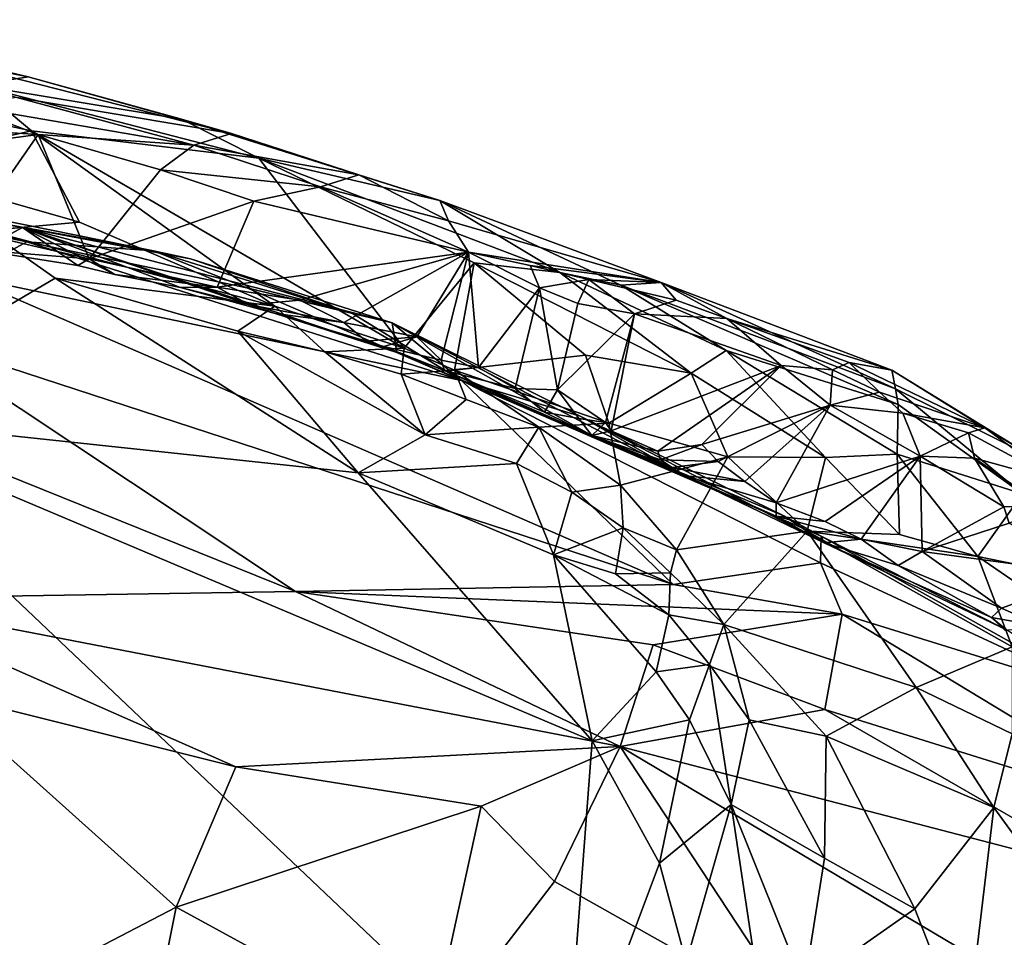
# Model space of a CAD drawing. Units: metres. Extents: x 24.39 to 31.31, y -4.53 to -2.84.
# Drawn here: x 26.35 to 26.68, y -3.2 to -2.9 of the extents above; entities that cross this region are included whole.
import ezdxf

# ---------------------------------------------------------------- set-up
doc = ezdxf.new("R2010")
doc.units = ezdxf.units.M

msp = doc.modelspace()

# ---------------------------------------------------------------- linework, layer by layer
at = {"layer": '1'}
for points in [[(26.28448, -2.90176, -1.37841), (26.2712, -2.89629, -1.34897), (26.35246, -2.91542, -1.33159)], [(26.35246, -2.91542, -1.33159), (26.2712, -2.89629, -1.34897), (26.42067, -2.93445, -1.27408)], [(26.42067, -2.93445, -1.27408), (26.2712, -2.89629, -1.34897), (26.34871, -2.92233, -1.24988)], [(26.33512, -2.91828, -1.398), (26.28448, -2.90176, -1.37841), (26.35246, -2.91542, -1.33159)], [(26.35246, -2.91542, -1.33159), (26.40388, -2.92959, -1.33046), (26.33512, -2.91828, -1.398)], [(26.35246, -2.91542, -1.33159), (26.42067, -2.93445, -1.27408), (26.40388, -2.92959, -1.33046)], [(26.30987, -2.92429, -1.44759), (26.33512, -2.91828, -1.398), (26.3536, -2.9335, -1.433)], [(26.3536, -2.9335, -1.433), (26.33512, -2.91828, -1.398), (26.4298, -2.94274, -1.36102)], [(26.33512, -2.91828, -1.398), (26.40388, -2.92959, -1.33046), (26.4298, -2.94274, -1.36102)], [(26.30239, -2.94498, -1.49966), (26.30987, -2.92429, -1.44759), (26.3536, -2.9335, -1.433)], [(26.33001, -2.9249, -1.2367), (26.40801, -2.93834, -1.22125), (26.34871, -2.92233, -1.24988)], [(26.42067, -2.93445, -1.27408), (26.34871, -2.92233, -1.24988), (26.40801, -2.93834, -1.22125)], [(26.33001, -2.9249, -1.2367), (26.26126, -2.92868, -1.23231), (26.3558, -2.93471, -1.22226)], [(26.33001, -2.9249, -1.2367), (26.3558, -2.93471, -1.22226), (26.40801, -2.93834, -1.22125)], [(26.3558, -2.93471, -1.22226), (26.26126, -2.92868, -1.23231), (26.27125, -2.9461, -1.21791)], [(26.40388, -2.92959, -1.33046), (26.42067, -2.93445, -1.27408), (26.46334, -2.94823, -1.25292)], [(26.40388, -2.92959, -1.33046), (26.46334, -2.94823, -1.25292), (26.49053, -2.95683, -1.26586)], [(26.4298, -2.94274, -1.36102), (26.40388, -2.92959, -1.33046), (26.49053, -2.95683, -1.26586)], [(26.30239, -2.94498, -1.49966), (26.3536, -2.9335, -1.433), (26.36964, -2.96414, -1.4967)], [(26.43513, -2.99232, -1.50245), (26.36964, -2.96414, -1.4967), (26.3536, -2.9335, -1.433)], [(26.43513, -2.99232, -1.50245), (26.3536, -2.9335, -1.433), (26.47854, -3.00636, -1.49986)], [(26.47854, -3.00636, -1.49986), (26.3536, -2.9335, -1.433), (26.4298, -2.94274, -1.36102)], [(26.27125, -2.9461, -1.21791), (26.3332, -2.96725, -1.19518), (26.3558, -2.93471, -1.22226)], [(26.3558, -2.93471, -1.22226), (26.3332, -2.96725, -1.19518), (26.37298, -2.97637, -1.17993)], [(26.3558, -2.93471, -1.22226), (26.3968, -2.94663, -1.20346), (26.40801, -2.93834, -1.22125)], [(26.3558, -2.93471, -1.22226), (26.37298, -2.97637, -1.17993), (26.3968, -2.94663, -1.20346)], [(26.42067, -2.93445, -1.27408), (26.40801, -2.93834, -1.22125), (26.46334, -2.94823, -1.25292)], [(26.3968, -2.94663, -1.20346), (26.45047, -2.95234, -1.19424), (26.40801, -2.93834, -1.22125)], [(26.40801, -2.93834, -1.22125), (26.45047, -2.95234, -1.19424), (26.46334, -2.94823, -1.25292)], [(26.47854, -3.00636, -1.49986), (26.4298, -2.94274, -1.36102), (26.50203, -2.9778, -1.37683)], [(26.4298, -2.94274, -1.36102), (26.49053, -2.95683, -1.26586), (26.53076, -2.98096, -1.32069)], [(26.4298, -2.94274, -1.36102), (26.53076, -2.98096, -1.32069), (26.50203, -2.9778, -1.37683)], [(26.28645, -2.95426, -1.14565), (26.2631, -2.9472, -1.05575), (26.39447, -2.97371, -1.04215)], [(26.2631, -2.9472, -1.05575), (26.27872, -2.95551, -0.98455), (26.35209, -2.97069, -0.97821)], [(26.2631, -2.9472, -1.05575), (26.35209, -2.97069, -0.97821), (26.39447, -2.97371, -1.04215)], [(26.33879, -2.96691, -1.50875), (26.30239, -2.94498, -1.49966), (26.36964, -2.96414, -1.4967)], [(26.3968, -2.94663, -1.20346), (26.37298, -2.97637, -1.17993), (26.42811, -2.95708, -1.18652)], [(26.45047, -2.95234, -1.19424), (26.3968, -2.94663, -1.20346), (26.42811, -2.95708, -1.18652)], [(26.45047, -2.95234, -1.19424), (26.49338, -2.96366, -1.18005), (26.46334, -2.94823, -1.25292)], [(26.49053, -2.95683, -1.26586), (26.46334, -2.94823, -1.25292), (26.49338, -2.96366, -1.18005)], [(26.42811, -2.95708, -1.18652), (26.50005, -2.97422, -1.15065), (26.45047, -2.95234, -1.19424)], [(26.45047, -2.95234, -1.19424), (26.50005, -2.97422, -1.15065), (26.49338, -2.96366, -1.18005)], [(26.27872, -2.95551, -0.98455), (26.33094, -2.98223, -0.91252), (26.35209, -2.97069, -0.97821)], [(26.28645, -2.95426, -1.14565), (26.35058, -2.96587, -1.13849), (26.31343, -2.96908, -1.17666)], [(26.28645, -2.95426, -1.14565), (26.39447, -2.97371, -1.04215), (26.35058, -2.96587, -1.13849)], [(26.37298, -2.97637, -1.17993), (26.41579, -2.98597, -1.15782), (26.42811, -2.95708, -1.18652)], [(26.42811, -2.95708, -1.18652), (26.41579, -2.98597, -1.15782), (26.50005, -2.97422, -1.15065)], [(26.53076, -2.98096, -1.32069), (26.49053, -2.95683, -1.26586), (26.55112, -2.98523, -1.27767)], [(26.55112, -2.98523, -1.27767), (26.49053, -2.95683, -1.26586), (26.56472, -2.98438, -1.15609)], [(26.49053, -2.95683, -1.26586), (26.49338, -2.96366, -1.18005), (26.56472, -2.98438, -1.15609)], [(26.49338, -2.96366, -1.18005), (26.50005, -2.97422, -1.15065), (26.56472, -2.98438, -1.15609)], [(26.28335, -3.02898, -1.51521), (26.33879, -2.96691, -1.50875), (26.36153, -2.98291, -1.51198)], [(26.31343, -2.96908, -1.17666), (26.35058, -2.96587, -1.13849), (26.33645, -2.97353, -1.17596)], [(26.3332, -2.96725, -1.19518), (26.33645, -2.97353, -1.17596), (26.37298, -2.97637, -1.17993)], [(26.33645, -2.97353, -1.17596), (26.35058, -2.96587, -1.13849), (26.36908, -2.97868, -1.16755)], [(26.43513, -2.99232, -1.50245), (26.33879, -2.96691, -1.50875), (26.36964, -2.96414, -1.4967)], [(26.36153, -2.98291, -1.51198), (26.33879, -2.96691, -1.50875), (26.43513, -2.99232, -1.50245)], [(26.35058, -2.96587, -1.13849), (26.38154, -2.98171, -1.16571), (26.36908, -2.97868, -1.16755)], [(26.35058, -2.96587, -1.13849), (26.39447, -2.97371, -1.04215), (26.40688, -2.97638, -1.04988)], [(26.38154, -2.98171, -1.16571), (26.35058, -2.96587, -1.13849), (26.40353, -2.98606, -1.14257)], [(26.40353, -2.98606, -1.14257), (26.35058, -2.96587, -1.13849), (26.43525, -2.99476, -1.12347)], [(26.35058, -2.96587, -1.13849), (26.40688, -2.97638, -1.04988), (26.47449, -2.99789, -1.01366)], [(26.43525, -2.99476, -1.12347), (26.35058, -2.96587, -1.13849), (26.47605, -3.00777, -1.09703)], [(26.35058, -2.96587, -1.13849), (26.47449, -2.99789, -1.01366), (26.47605, -3.00777, -1.09703)], [(26.35209, -2.97069, -0.97821), (26.33094, -2.98223, -0.91252), (26.49773, -3.01717, -0.93916)], [(26.39447, -2.97371, -1.04215), (26.35209, -2.97069, -0.97821), (26.42574, -2.98612, -0.99019)], [(26.42574, -2.98612, -0.99019), (26.35209, -2.97069, -0.97821), (26.49773, -3.01717, -0.93916)], [(26.37298, -2.97637, -1.17993), (26.33645, -2.97353, -1.17596), (26.36908, -2.97868, -1.16755)], [(26.40688, -2.97638, -1.04988), (26.39447, -2.97371, -1.04215), (26.46116, -2.99478, -0.99595)], [(26.39447, -2.97371, -1.04215), (26.42574, -2.98612, -0.99019), (26.46116, -2.99478, -0.99595)], [(26.37298, -2.97637, -1.17993), (26.36908, -2.97868, -1.16755), (26.38154, -2.98171, -1.16571)], [(26.37298, -2.97637, -1.17993), (26.38154, -2.98171, -1.16571), (26.41579, -2.98597, -1.15782)], [(26.40688, -2.97638, -1.04988), (26.46116, -2.99478, -0.99595), (26.47449, -2.99789, -1.01366)], [(26.41579, -2.98597, -1.15782), (26.44351, -2.99033, -1.14626), (26.50005, -2.97422, -1.15065)], [(26.44351, -2.99033, -1.14626), (26.45826, -2.99772, -1.13221), (26.50005, -2.97422, -1.15065)], [(26.45826, -2.99772, -1.13221), (26.48276, -3.00261, -1.12134), (26.50005, -2.97422, -1.15065)], [(26.48276, -3.00261, -1.12134), (26.49093, -3.01033, -1.1078), (26.50005, -2.97422, -1.15065)], [(26.50005, -2.97422, -1.15065), (26.49093, -3.01033, -1.1078), (26.50346, -3.01285, -1.10338)], [(26.52078, -2.97861, -1.14079), (26.50005, -2.97422, -1.15065), (26.52385, -2.98612, -1.12666)], [(26.50005, -2.97422, -1.15065), (26.50346, -3.01285, -1.10338), (26.52385, -2.98612, -1.12666)], [(26.50005, -2.97422, -1.15065), (26.52078, -2.97861, -1.14079), (26.56472, -2.98438, -1.15609)], [(26.49536, -3.01377, -1.49815), (26.47854, -3.00636, -1.49986), (26.50203, -2.9778, -1.37683)], [(26.49536, -3.01377, -1.49815), (26.50203, -2.9778, -1.37683), (26.53933, -3.00876, -1.4162)], [(26.53933, -3.00876, -1.4162), (26.50203, -2.9778, -1.37683), (26.57471, -3.01471, -1.35568)], [(26.50203, -2.9778, -1.37683), (26.53076, -2.98096, -1.32069), (26.57471, -3.01471, -1.35568)], [(26.52385, -2.98612, -1.12666), (26.54045, -2.98337, -1.13093), (26.52078, -2.97861, -1.14079)], [(26.52078, -2.97861, -1.14079), (26.54045, -2.98337, -1.13093), (26.56472, -2.98438, -1.15609)], [(26.4631, -3.04813, -1.51624), (26.28335, -3.02898, -1.51521), (26.36153, -2.98291, -1.51198)], [(26.31274, -3.00198, -0.85041), (26.56873, -3.0856, -0.77182), (26.33094, -2.98223, -0.91252)], [(26.49773, -3.01717, -0.93916), (26.33094, -2.98223, -0.91252), (26.56873, -3.0856, -0.77182)], [(26.4631, -3.04813, -1.51624), (26.36153, -2.98291, -1.51198), (26.42276, -3.00066, -1.51055)], [(26.42276, -3.00066, -1.51055), (26.36153, -2.98291, -1.51198), (26.43513, -2.99232, -1.50245)], [(26.38154, -2.98171, -1.16571), (26.40353, -2.98606, -1.14257), (26.41579, -2.98597, -1.15782)], [(26.52385, -2.98612, -1.12666), (26.5367, -2.99139, -1.11711), (26.54045, -2.98337, -1.13093)], [(26.57471, -3.01471, -1.35568), (26.53076, -2.98096, -1.32069), (26.58644, -3.0071, -1.28378)], [(26.53076, -2.98096, -1.32069), (26.55112, -2.98523, -1.27767), (26.58644, -3.0071, -1.28378)], [(26.54045, -2.98337, -1.13093), (26.5367, -2.99139, -1.11711), (26.55571, -2.99483, -1.10588)], [(26.54045, -2.98337, -1.13093), (26.55571, -2.99483, -1.10588), (26.5697, -2.99028, -1.12178)], [(26.54045, -2.98337, -1.13093), (26.5697, -2.99028, -1.12178), (26.56472, -2.98438, -1.15609)], [(26.40353, -2.98606, -1.14257), (26.42665, -2.99188, -1.14058), (26.41579, -2.98597, -1.15782)], [(26.42665, -2.99188, -1.14058), (26.40353, -2.98606, -1.14257), (26.43525, -2.99476, -1.12347)], [(26.42665, -2.99188, -1.14058), (26.44351, -2.99033, -1.14626), (26.41579, -2.98597, -1.15782)], [(26.42574, -2.98612, -0.99019), (26.49773, -3.01717, -0.93916), (26.46116, -2.99478, -0.99595)], [(26.52385, -2.98612, -1.12666), (26.50346, -3.01285, -1.10338), (26.5157, -3.01989, -1.09315)], [(26.52385, -2.98612, -1.12666), (26.5157, -3.01989, -1.09315), (26.52995, -3.02035, -1.08707)], [(26.52385, -2.98612, -1.12666), (26.52995, -3.02035, -1.08707), (26.5367, -2.99139, -1.11711)], [(26.55112, -2.98523, -1.27767), (26.56472, -2.98438, -1.15609), (26.64327, -3.01998, -1.16831)], [(26.55112, -2.98523, -1.27767), (26.64416, -3.02528, -1.19156), (26.58644, -3.0071, -1.28378)], [(26.64416, -3.02528, -1.19156), (26.55112, -2.98523, -1.27767), (26.64327, -3.01998, -1.16831)], [(26.5697, -2.99028, -1.12178), (26.58667, -2.99641, -1.10412), (26.56472, -2.98438, -1.15609)], [(26.56472, -2.98438, -1.15609), (26.58667, -2.99641, -1.10412), (26.64204, -3.0137, -1.10175)], [(26.64327, -3.01998, -1.16831), (26.56472, -2.98438, -1.15609), (26.64204, -3.0137, -1.10175)], [(26.42665, -2.99188, -1.14058), (26.45826, -2.99772, -1.13221), (26.44351, -2.99033, -1.14626)], [(26.5697, -2.99028, -1.12178), (26.55571, -2.99483, -1.10588), (26.58667, -2.99641, -1.10412)], [(26.45195, -3.0076, -1.50985), (26.42276, -3.00066, -1.51055), (26.43513, -2.99232, -1.50245)], [(26.42665, -2.99188, -1.14058), (26.43525, -2.99476, -1.12347), (26.45826, -2.99772, -1.13221)], [(26.45195, -3.0076, -1.50985), (26.43513, -2.99232, -1.50245), (26.47854, -3.00636, -1.49986)], [(26.5367, -2.99139, -1.11711), (26.52995, -3.02035, -1.08707), (26.55571, -2.99483, -1.10588)], [(26.45826, -2.99772, -1.13221), (26.43525, -2.99476, -1.12347), (26.46574, -3.00401, -1.11887)], [(26.43525, -2.99476, -1.12347), (26.47605, -3.00777, -1.09703), (26.46574, -3.00401, -1.11887)], [(26.47449, -2.99789, -1.01366), (26.46116, -2.99478, -0.99595), (26.49773, -3.01717, -0.93916)], [(26.52995, -3.02035, -1.08707), (26.54605, -3.03124, -1.06994), (26.55571, -2.99483, -1.10588)], [(26.55571, -2.99483, -1.10588), (26.54605, -3.03124, -1.06994), (26.54794, -3.03408, -1.06417)], [(26.54794, -3.03408, -1.06417), (26.60493, -3.01214, -1.06564), (26.55571, -2.99483, -1.10588)], [(26.55571, -2.99483, -1.10588), (26.60493, -3.01214, -1.06564), (26.58667, -2.99641, -1.10412)], [(26.58667, -2.99641, -1.10412), (26.6277, -3.0112, -1.07672), (26.64204, -3.0137, -1.10175)], [(26.58667, -2.99641, -1.10412), (26.60493, -3.01214, -1.06564), (26.62213, -3.01364, -1.06224)], [(26.58667, -2.99641, -1.10412), (26.62213, -3.01364, -1.06224), (26.6277, -3.0112, -1.07672)], [(26.45826, -2.99772, -1.13221), (26.46574, -3.00401, -1.11887), (26.48276, -3.00261, -1.12134)], [(26.47449, -2.99789, -1.01366), (26.54143, -3.03562, -1.05164), (26.47605, -3.00777, -1.09703)], [(26.47449, -2.99789, -1.01366), (26.49773, -3.01717, -0.93916), (26.53756, -3.0291, -0.98199)], [(26.54143, -3.03562, -1.05164), (26.47449, -2.99789, -1.01366), (26.57278, -3.04913, -1.01814)], [(26.47449, -2.99789, -1.01366), (26.53756, -3.0291, -0.98199), (26.57278, -3.04913, -1.01814)], [(26.31274, -3.00198, -0.85041), (26.29215, -3.02748, -0.7865), (26.44211, -3.08791, -0.70202)], [(26.31274, -3.00198, -0.85041), (26.44211, -3.08791, -0.70202), (26.56873, -3.0856, -0.77182)], [(26.4856, -3.03546, -1.51416), (26.4631, -3.04813, -1.51624), (26.42276, -3.00066, -1.51055)], [(26.4856, -3.03546, -1.51416), (26.42276, -3.00066, -1.51055), (26.45195, -3.0076, -1.50985)], [(26.46574, -3.00401, -1.11887), (26.47173, -3.00579, -1.11397), (26.48276, -3.00261, -1.12134)], [(26.47173, -3.00579, -1.11397), (26.49093, -3.01033, -1.1078), (26.48276, -3.00261, -1.12134)], [(26.47753, -3.01509, -1.5087), (26.45195, -3.0076, -1.50985), (26.47854, -3.00636, -1.49986)], [(26.46574, -3.00401, -1.11887), (26.47605, -3.00777, -1.09703), (26.47173, -3.00579, -1.11397)], [(26.47173, -3.00579, -1.11397), (26.47605, -3.00777, -1.09703), (26.49209, -3.01388, -1.09407)], [(26.47173, -3.00579, -1.11397), (26.49209, -3.01388, -1.09407), (26.49093, -3.01033, -1.1078)], [(26.47753, -3.01509, -1.5087), (26.47854, -3.00636, -1.49986), (26.49536, -3.01377, -1.49815)], [(26.47753, -3.01509, -1.5087), (26.4856, -3.03546, -1.51416), (26.45195, -3.0076, -1.50985)], [(26.54143, -3.03562, -1.05164), (26.49209, -3.01388, -1.09407), (26.47605, -3.00777, -1.09703)], [(26.54717, -3.03151, -1.46539), (26.49536, -3.01377, -1.49815), (26.53933, -3.00876, -1.4162)], [(26.54717, -3.03151, -1.46539), (26.53933, -3.00876, -1.4162), (26.57471, -3.01471, -1.35568)], [(26.61977, -3.04297, -1.31681), (26.57471, -3.01471, -1.35568), (26.58644, -3.0071, -1.28378)], [(26.58644, -3.0071, -1.28378), (26.64416, -3.02528, -1.19156), (26.64385, -3.04186, -1.25311)], [(26.61977, -3.04297, -1.31681), (26.58644, -3.0071, -1.28378), (26.64385, -3.04186, -1.25311)], [(26.49093, -3.01033, -1.1078), (26.49209, -3.01388, -1.09407), (26.50346, -3.01285, -1.10338)], [(26.50346, -3.01285, -1.10338), (26.49209, -3.01388, -1.09407), (26.5157, -3.01989, -1.09315)], [(26.54794, -3.03408, -1.06417), (26.56353, -3.04091, -1.05063), (26.60493, -3.01214, -1.06564)], [(26.60493, -3.01214, -1.06564), (26.56353, -3.04091, -1.05063), (26.57828, -3.03868, -1.04581)], [(26.60493, -3.01214, -1.06564), (26.57828, -3.03868, -1.04581), (26.62134, -3.02545, -1.04053)], [(26.62213, -3.01364, -1.06224), (26.60493, -3.01214, -1.06564), (26.62134, -3.02545, -1.04053)], [(26.62213, -3.01364, -1.06224), (26.63785, -3.02113, -1.04289), (26.6277, -3.0112, -1.07672)], [(26.6277, -3.0112, -1.07672), (26.63785, -3.02113, -1.04289), (26.67322, -3.03308, -1.04042)], [(26.64204, -3.0137, -1.10175), (26.6277, -3.0112, -1.07672), (26.67322, -3.03308, -1.04042)], [(26.49936, -3.02353, -1.50678), (26.47753, -3.01509, -1.5087), (26.49536, -3.01377, -1.49815)], [(26.4856, -3.03546, -1.51416), (26.47753, -3.01509, -1.5087), (26.49936, -3.02353, -1.50678)], [(26.49209, -3.01388, -1.09407), (26.54143, -3.03562, -1.05164), (26.52561, -3.02784, -1.07178)], [(26.49209, -3.01388, -1.09407), (26.52561, -3.02784, -1.07178), (26.5157, -3.01989, -1.09315)], [(26.49936, -3.02353, -1.50678), (26.49536, -3.01377, -1.49815), (26.52365, -3.0328, -1.50186)], [(26.54717, -3.03151, -1.46539), (26.52365, -3.0328, -1.50186), (26.49536, -3.01377, -1.49815)], [(26.54717, -3.03151, -1.46539), (26.57471, -3.01471, -1.35568), (26.58708, -3.0428, -1.40925)], [(26.58708, -3.0428, -1.40925), (26.57471, -3.01471, -1.35568), (26.61977, -3.04297, -1.31681)], [(26.62213, -3.01364, -1.06224), (26.62134, -3.02545, -1.04053), (26.63785, -3.02113, -1.04289)], [(26.64204, -3.0137, -1.10175), (26.67322, -3.03308, -1.04042), (26.69007, -3.04326, -1.11037)], [(26.64327, -3.01998, -1.16831), (26.64204, -3.0137, -1.10175), (26.69007, -3.04326, -1.11037)], [(26.53756, -3.0291, -0.98199), (26.49773, -3.01717, -0.93916), (26.60602, -3.06265, -0.90281)], [(26.49773, -3.01717, -0.93916), (26.61827, -3.06936, -0.87372), (26.60602, -3.06265, -0.90281)], [(26.49773, -3.01717, -0.93916), (26.56873, -3.0856, -0.77182), (26.61812, -3.07828, -0.83684)], [(26.49773, -3.01717, -0.93916), (26.61812, -3.07828, -0.83684), (26.61827, -3.06936, -0.87372)], [(26.5157, -3.01989, -1.09315), (26.52561, -3.02784, -1.07178), (26.52995, -3.02035, -1.08707)], [(26.64416, -3.02528, -1.19156), (26.64327, -3.01998, -1.16831), (26.68584, -3.05523, -1.17711)], [(26.68584, -3.05523, -1.17711), (26.64327, -3.01998, -1.16831), (26.69007, -3.04326, -1.11037)], [(26.52561, -3.02784, -1.07178), (26.5371, -3.02989, -1.07102), (26.52995, -3.02035, -1.08707)], [(26.52995, -3.02035, -1.08707), (26.5371, -3.02989, -1.07102), (26.54605, -3.03124, -1.06994)], [(26.62134, -3.02545, -1.04053), (26.64569, -3.02815, -1.02987), (26.63785, -3.02113, -1.04289)], [(26.63785, -3.02113, -1.04289), (26.64569, -3.02815, -1.02987), (26.67322, -3.03308, -1.04042)], [(26.4856, -3.03546, -1.51416), (26.49936, -3.02353, -1.50678), (26.52365, -3.0328, -1.50186)], [(26.57828, -3.03868, -1.04581), (26.58381, -3.0443, -1.03663), (26.62134, -3.02545, -1.04053)], [(26.58381, -3.0443, -1.03663), (26.59279, -3.05106, -1.02746), (26.62134, -3.02545, -1.04053)], [(26.59279, -3.05106, -1.02746), (26.60326, -3.0582, -1.0099), (26.62134, -3.02545, -1.04053)], [(26.62134, -3.02545, -1.04053), (26.60326, -3.0582, -1.0099), (26.65151, -3.04256, -1.00965)], [(26.62134, -3.02545, -1.04053), (26.65151, -3.04256, -1.00965), (26.64569, -3.02815, -1.02987)], [(26.64385, -3.04186, -1.25311), (26.64416, -3.02528, -1.19156), (26.68584, -3.05523, -1.17711)], [(26.26083, -3.35858, -1.51166), (26.28335, -3.02898, -1.51521), (26.39334, -3.40569, -1.51413)], [(26.39334, -3.40569, -1.51413), (26.28335, -3.02898, -1.51521), (26.53195, -3.26488, -1.51634)], [(26.28335, -3.02898, -1.51521), (26.4631, -3.04813, -1.51624), (26.54151, -3.13799, -1.51702)], [(26.28335, -3.02898, -1.51521), (26.54151, -3.13799, -1.51702), (26.53195, -3.26488, -1.51634)], [(26.29215, -3.02748, -0.7865), (26.29417, -3.09021, -0.66943), (26.44211, -3.08791, -0.70202)], [(26.52561, -3.02784, -1.07178), (26.54143, -3.03562, -1.05164), (26.5371, -3.02989, -1.07102)], [(26.5371, -3.02989, -1.07102), (26.54143, -3.03562, -1.05164), (26.54605, -3.03124, -1.06994)], [(26.57278, -3.04913, -1.01814), (26.53756, -3.0291, -0.98199), (26.61933, -3.07156, -0.96665)], [(26.61933, -3.07156, -0.96665), (26.53756, -3.0291, -0.98199), (26.60602, -3.06265, -0.90281)], [(26.64569, -3.02815, -1.02987), (26.65151, -3.04256, -1.00965), (26.66772, -3.03474, -1.02483)], [(26.64569, -3.02815, -1.02987), (26.66772, -3.03474, -1.02483), (26.67322, -3.03308, -1.04042)], [(26.51615, -3.04504, -1.5114), (26.4856, -3.03546, -1.51416), (26.52365, -3.0328, -1.50186)], [(26.53477, -3.05457, -1.50915), (26.51615, -3.04504, -1.5114), (26.52365, -3.0328, -1.50186)], [(26.55107, -3.05225, -1.49549), (26.52365, -3.0328, -1.50186), (26.54717, -3.03151, -1.46539)], [(26.53477, -3.05457, -1.50915), (26.52365, -3.0328, -1.50186), (26.55107, -3.05225, -1.49549)], [(26.54143, -3.03562, -1.05164), (26.54794, -3.03408, -1.06417), (26.54605, -3.03124, -1.06994)], [(26.55107, -3.05225, -1.49549), (26.54717, -3.03151, -1.46539), (26.58708, -3.0428, -1.40925)], [(26.67322, -3.03308, -1.04042), (26.66772, -3.03474, -1.02483), (26.69772, -3.05095, -1.02128)], [(26.67322, -3.03308, -1.04042), (26.69772, -3.05095, -1.02128), (26.70105, -3.04967, -1.07638)], [(26.67322, -3.03308, -1.04042), (26.70105, -3.04967, -1.07638), (26.69007, -3.04326, -1.11037)], [(26.4631, -3.04813, -1.51624), (26.4856, -3.03546, -1.51416), (26.51615, -3.04504, -1.5114)], [(26.54794, -3.03408, -1.06417), (26.54143, -3.03562, -1.05164), (26.56353, -3.04091, -1.05063)], [(26.54143, -3.03562, -1.05164), (26.57278, -3.04913, -1.01814), (26.56842, -3.04634, -1.03006)], [(26.56353, -3.04091, -1.05063), (26.54143, -3.03562, -1.05164), (26.56441, -3.04379, -1.04021)], [(26.54143, -3.03562, -1.05164), (26.56842, -3.04634, -1.03006), (26.56441, -3.04379, -1.04021)], [(26.65151, -3.04256, -1.00965), (26.66971, -3.04325, -1.00734), (26.66772, -3.03474, -1.02483)], [(26.66772, -3.03474, -1.02483), (26.66971, -3.04325, -1.00734), (26.69772, -3.05095, -1.02128)], [(26.56353, -3.04091, -1.05063), (26.56441, -3.04379, -1.04021), (26.57828, -3.03868, -1.04581)], [(26.57828, -3.03868, -1.04581), (26.56441, -3.04379, -1.04021), (26.58381, -3.0443, -1.03663)], [(26.56982, -3.07394, -1.49318), (26.55107, -3.05225, -1.49549), (26.58708, -3.0428, -1.40925)], [(26.56982, -3.07394, -1.49318), (26.58708, -3.0428, -1.40925), (26.61368, -3.0677, -1.389)], [(26.61368, -3.0677, -1.389), (26.58708, -3.0428, -1.40925), (26.61977, -3.04297, -1.31681)], [(26.60326, -3.0582, -1.0099), (26.61962, -3.0644, -0.99626), (26.65151, -3.04256, -1.00965)], [(26.61368, -3.0677, -1.389), (26.61977, -3.04297, -1.31681), (26.64464, -3.06878, -1.31168)], [(26.61962, -3.0644, -0.99626), (26.63178, -3.07041, -0.98887), (26.65151, -3.04256, -1.00965)], [(26.64464, -3.06878, -1.31168), (26.61977, -3.04297, -1.31681), (26.64385, -3.04186, -1.25311)], [(26.63178, -3.07041, -0.98887), (26.65218, -3.07453, -0.97421), (26.65151, -3.04256, -1.00965)], [(26.64464, -3.06878, -1.31168), (26.64385, -3.04186, -1.25311), (26.67079, -3.07621, -1.26718)], [(26.67079, -3.07621, -1.26718), (26.64385, -3.04186, -1.25311), (26.68584, -3.05523, -1.17711)], [(26.65151, -3.04256, -1.00965), (26.65218, -3.07453, -0.97421), (26.67957, -3.05958, -0.9838)], [(26.66971, -3.04325, -1.00734), (26.65151, -3.04256, -1.00965), (26.67957, -3.05958, -0.9838)], [(26.66971, -3.04325, -1.00734), (26.67957, -3.05958, -0.9838), (26.69268, -3.05925, -0.98844)], [(26.66971, -3.04325, -1.00734), (26.69268, -3.05925, -0.98844), (26.69772, -3.05095, -1.02128)], [(26.52858, -3.07565, -1.51479), (26.4631, -3.04813, -1.51624), (26.51615, -3.04504, -1.5114)], [(26.52858, -3.07565, -1.51479), (26.51615, -3.04504, -1.5114), (26.53477, -3.05457, -1.50915)], [(26.56441, -3.04379, -1.04021), (26.56842, -3.04634, -1.03006), (26.58381, -3.0443, -1.03663)], [(26.58381, -3.0443, -1.03663), (26.56842, -3.04634, -1.03006), (26.59279, -3.05106, -1.02746)], [(26.56842, -3.04634, -1.03006), (26.57278, -3.04913, -1.01814), (26.59279, -3.05106, -1.02746)], [(26.54151, -3.13799, -1.51702), (26.4631, -3.04813, -1.51624), (26.52858, -3.07565, -1.51479)], [(26.57278, -3.04913, -1.01814), (26.61933, -3.07156, -0.96665), (26.60323, -3.06268, -0.99175)], [(26.57278, -3.04913, -1.01814), (26.60323, -3.06268, -0.99175), (26.60326, -3.0582, -1.0099)], [(26.57278, -3.04913, -1.01814), (26.60326, -3.0582, -1.0099), (26.59279, -3.05106, -1.02746)], [(26.5519, -3.06661, -1.50605), (26.53477, -3.05457, -1.50915), (26.55107, -3.05225, -1.49549)], [(26.5519, -3.06661, -1.50605), (26.55107, -3.05225, -1.49549), (26.56982, -3.07394, -1.49318)], [(26.52858, -3.07565, -1.51479), (26.53477, -3.05457, -1.50915), (26.5519, -3.06661, -1.50605)], [(26.67079, -3.07621, -1.26718), (26.68584, -3.05523, -1.17711), (26.70405, -3.08301, -1.19062)], [(26.60326, -3.0582, -1.0099), (26.60323, -3.06268, -0.99175), (26.61962, -3.0644, -0.99626)], [(26.67957, -3.05958, -0.9838), (26.65218, -3.07453, -0.97421), (26.68135, -3.06504, -0.97696)], [(26.67957, -3.05958, -0.9838), (26.68135, -3.06504, -0.97696), (26.69268, -3.05925, -0.98844)], [(26.60323, -3.06268, -0.99175), (26.61933, -3.07156, -0.96665), (26.63178, -3.07041, -0.98887)], [(26.60323, -3.06268, -0.99175), (26.63178, -3.07041, -0.98887), (26.61962, -3.0644, -0.99626)], [(26.60602, -3.06265, -0.90281), (26.61827, -3.06936, -0.87372), (26.61933, -3.07156, -0.96665)], [(26.68135, -3.06504, -0.97696), (26.65218, -3.07453, -0.97421), (26.70972, -3.08228, -0.94985)], [(26.54936, -3.08194, -1.51185), (26.52858, -3.07565, -1.51479), (26.5519, -3.06661, -1.50605)], [(26.54936, -3.08194, -1.51185), (26.5519, -3.06661, -1.50605), (26.5678, -3.08169, -1.5022)], [(26.5678, -3.08169, -1.5022), (26.5519, -3.06661, -1.50605), (26.56982, -3.07394, -1.49318)], [(26.58572, -3.09892, -1.4911), (26.56982, -3.07394, -1.49318), (26.61368, -3.0677, -1.389)], [(26.58572, -3.09892, -1.4911), (26.61368, -3.0677, -1.389), (26.65019, -3.12013, -1.37125)], [(26.65019, -3.12013, -1.37125), (26.61368, -3.0677, -1.389), (26.68231, -3.1064, -1.28642)], [(26.61368, -3.0677, -1.389), (26.64464, -3.06878, -1.31168), (26.67079, -3.07621, -1.26718)], [(26.68231, -3.1064, -1.28642), (26.61368, -3.0677, -1.389), (26.67079, -3.07621, -1.26718)], [(26.61827, -3.06936, -0.87372), (26.61812, -3.07828, -0.83684), (26.71446, -3.12312, -0.7904)], [(26.61933, -3.07156, -0.96665), (26.61827, -3.06936, -0.87372), (26.6804, -3.10072, -0.87985)], [(26.61827, -3.06936, -0.87372), (26.71446, -3.12312, -0.7904), (26.6804, -3.10072, -0.87985)], [(26.61933, -3.07156, -0.96665), (26.64413, -3.07917, -0.96658), (26.63178, -3.07041, -0.98887)], [(26.64413, -3.07917, -0.96658), (26.61933, -3.07156, -0.96665), (26.6754, -3.0966, -0.927)], [(26.61933, -3.07156, -0.96665), (26.6804, -3.10072, -0.87985), (26.6754, -3.0966, -0.927)], [(26.63178, -3.07041, -0.98887), (26.64413, -3.07917, -0.96658), (26.65218, -3.07453, -0.97421)], [(26.54151, -3.13799, -1.51702), (26.52858, -3.07565, -1.51479), (26.56304, -3.11485, -1.51265)], [(26.52858, -3.07565, -1.51479), (26.54936, -3.08194, -1.51185), (26.56731, -3.09567, -1.50862)], [(26.56304, -3.11485, -1.51265), (26.52858, -3.07565, -1.51479), (26.56731, -3.09567, -1.50862)], [(26.58572, -3.09892, -1.4911), (26.5678, -3.08169, -1.5022), (26.56982, -3.07394, -1.49318)], [(26.64413, -3.07917, -0.96658), (26.67876, -3.09351, -0.93804), (26.65218, -3.07453, -0.97421)], [(26.65218, -3.07453, -0.97421), (26.67876, -3.09351, -0.93804), (26.70972, -3.08228, -0.94985)], [(26.68231, -3.1064, -1.28642), (26.67079, -3.07621, -1.26718), (26.70606, -3.10026, -1.21495)], [(26.70606, -3.10026, -1.21495), (26.67079, -3.07621, -1.26718), (26.70405, -3.08301, -1.19062)], [(26.61812, -3.07828, -0.83684), (26.56873, -3.0856, -0.77182), (26.62533, -3.0955, -0.78501)], [(26.61812, -3.07828, -0.83684), (26.62533, -3.0955, -0.78501), (26.71446, -3.12312, -0.7904)], [(26.64413, -3.07917, -0.96658), (26.6754, -3.0966, -0.927), (26.67876, -3.09351, -0.93804)], [(26.56731, -3.09567, -1.50862), (26.54936, -3.08194, -1.51185), (26.5678, -3.08169, -1.5022)], [(26.56731, -3.09567, -1.50862), (26.5678, -3.08169, -1.5022), (26.58572, -3.09892, -1.4911)], [(26.67876, -3.09351, -0.93804), (26.69252, -3.09959, -0.92695), (26.70972, -3.08228, -0.94985)], [(26.62533, -3.0955, -0.78501), (26.56873, -3.0856, -0.77182), (26.44211, -3.08791, -0.70202)], [(26.44211, -3.08791, -0.70202), (26.29417, -3.09021, -0.66943), (26.5509, -3.13985, -0.63999)], [(26.44211, -3.08791, -0.70202), (26.562, -3.10575, -0.71541), (26.62533, -3.0955, -0.78501)], [(26.562, -3.10575, -0.71541), (26.44211, -3.08791, -0.70202), (26.5509, -3.13985, -0.63999)], [(26.32155, -3.12155, -0.62827), (26.42208, -3.14669, -0.61004), (26.29417, -3.09021, -0.66943)], [(26.29417, -3.09021, -0.66943), (26.42208, -3.14669, -0.61004), (26.5509, -3.13985, -0.63999)], [(26.62533, -3.0955, -0.78501), (26.562, -3.10575, -0.71541), (26.61951, -3.1274, -0.69483)], [(26.56304, -3.11485, -1.51265), (26.56731, -3.09567, -1.50862), (26.58086, -3.11234, -1.50348)], [(26.58086, -3.11234, -1.50348), (26.56731, -3.09567, -1.50862), (26.58572, -3.09892, -1.4911)], [(26.62533, -3.0955, -0.78501), (26.61951, -3.1274, -0.69483), (26.74052, -3.16517, -0.68615)], [(26.62533, -3.0955, -0.78501), (26.74052, -3.16517, -0.68615), (26.71446, -3.12312, -0.7904)], [(26.67876, -3.09351, -0.93804), (26.6754, -3.0966, -0.927), (26.69252, -3.09959, -0.92695)], [(26.58086, -3.11234, -1.50348), (26.58572, -3.09892, -1.4911), (26.59418, -3.1309, -1.49409)], [(26.59418, -3.1309, -1.49409), (26.58572, -3.09892, -1.4911), (26.62002, -3.13643, -1.45094)], [(26.62002, -3.13643, -1.45094), (26.58572, -3.09892, -1.4911), (26.65019, -3.12013, -1.37125)], [(26.6754, -3.0966, -0.927), (26.6804, -3.10072, -0.87985), (26.67987, -3.10088, -0.91125)], [(26.6754, -3.0966, -0.927), (26.67987, -3.10088, -0.91125), (26.69252, -3.09959, -0.92695)], [(26.562, -3.10575, -0.71541), (26.5509, -3.13985, -0.63999), (26.61951, -3.1274, -0.69483)], [(26.68232, -3.13561, -1.31212), (26.65019, -3.12013, -1.37125), (26.68231, -3.1064, -1.28642)], [(26.57414, -3.13086, -1.51076), (26.56304, -3.11485, -1.51265), (26.58086, -3.11234, -1.50348)], [(26.58813, -3.15923, -1.50648), (26.57414, -3.13086, -1.51076), (26.58086, -3.11234, -1.50348)], [(26.58813, -3.15923, -1.50648), (26.58086, -3.11234, -1.50348), (26.59418, -3.1309, -1.49409)], [(26.54151, -3.13799, -1.51702), (26.56304, -3.11485, -1.51265), (26.57414, -3.13086, -1.51076)], [(26.32155, -3.12155, -0.62827), (26.34068, -3.22569, -0.51315), (26.40213, -3.19364, -0.55416)], [(26.32155, -3.12155, -0.62827), (26.40213, -3.19364, -0.55416), (26.42208, -3.14669, -0.61004)], [(26.62002, -3.13643, -1.45094), (26.65019, -3.12013, -1.37125), (26.67618, -3.16031, -1.3408)], [(26.67618, -3.16031, -1.3408), (26.65019, -3.12013, -1.37125), (26.68232, -3.13561, -1.31212)], [(26.61951, -3.1274, -0.69483), (26.5509, -3.13985, -0.63999), (26.71533, -3.18266, -0.62767)], [(26.74052, -3.16517, -0.68615), (26.61951, -3.1274, -0.69483), (26.71533, -3.18266, -0.62767)], [(26.56411, -3.17889, -1.51461), (26.54151, -3.13799, -1.51702), (26.57414, -3.13086, -1.51076)], [(26.56411, -3.17889, -1.51461), (26.57414, -3.13086, -1.51076), (26.58813, -3.15923, -1.50648)], [(26.58813, -3.15923, -1.50648), (26.59418, -3.1309, -1.49409), (26.61941, -3.17729, -1.46819)], [(26.61941, -3.17729, -1.46819), (26.59418, -3.1309, -1.49409), (26.62002, -3.13643, -1.45094)], [(26.67618, -3.16031, -1.3408), (26.68232, -3.13561, -1.31212), (26.70454, -3.19928, -1.28491)], [(26.53195, -3.26488, -1.51634), (26.54151, -3.13799, -1.51702), (26.56411, -3.17889, -1.51461)], [(26.61941, -3.17729, -1.46819), (26.62002, -3.13643, -1.45094), (26.64976, -3.19421, -1.41287)], [(26.64976, -3.19421, -1.41287), (26.62002, -3.13643, -1.45094), (26.67618, -3.16031, -1.3408)], [(26.5509, -3.13985, -0.63999), (26.42208, -3.14669, -0.61004), (26.50436, -3.15981, -0.60235)], [(26.5509, -3.13985, -0.63999), (26.50436, -3.15981, -0.60235), (26.52895, -3.18514, -0.57165)], [(26.52895, -3.18514, -0.57165), (26.6113, -3.23143, -0.51269), (26.5509, -3.13985, -0.63999)], [(26.5509, -3.13985, -0.63999), (26.6113, -3.23143, -0.51269), (26.67987, -3.21652, -0.54781)], [(26.5509, -3.13985, -0.63999), (26.67987, -3.21652, -0.54781), (26.71533, -3.18266, -0.62767)], [(26.42208, -3.14669, -0.61004), (26.40213, -3.19364, -0.55416), (26.50436, -3.15981, -0.60235)], [(26.40213, -3.19364, -0.55416), (26.48684, -3.23989, -0.49912), (26.50436, -3.15981, -0.60235)], [(26.50436, -3.15981, -0.60235), (26.48684, -3.23989, -0.49912), (26.52895, -3.18514, -0.57165)], [(26.58813, -3.15923, -1.50648), (26.57303, -3.21217, -1.51369), (26.56411, -3.17889, -1.51461)], [(26.59552, -3.2083, -1.50526), (26.57303, -3.21217, -1.51369), (26.58813, -3.15923, -1.50648)], [(26.59552, -3.2083, -1.50526), (26.58813, -3.15923, -1.50648), (26.61258, -3.22027, -1.4891)], [(26.61941, -3.17729, -1.46819), (26.61258, -3.22027, -1.4891), (26.58813, -3.15923, -1.50648)], [(26.67618, -3.16031, -1.3408), (26.66698, -3.23823, -1.38397), (26.64976, -3.19421, -1.41287)], [(26.70454, -3.19928, -1.28491), (26.66698, -3.23823, -1.38397), (26.67618, -3.16031, -1.3408)], [(26.61258, -3.22027, -1.4891), (26.61941, -3.17729, -1.46819), (26.64976, -3.19421, -1.41287)], [(26.53195, -3.26488, -1.51634), (26.56411, -3.17889, -1.51461), (26.57303, -3.21217, -1.51369)], [(26.52895, -3.18514, -0.57165), (26.48684, -3.23989, -0.49912), (26.6113, -3.23143, -0.51269)], [(26.34068, -3.22569, -0.51315), (26.39126, -3.24777, -0.48959), (26.40213, -3.19364, -0.55416)], [(26.39126, -3.24777, -0.48959), (26.48684, -3.23989, -0.49912), (26.40213, -3.19364, -0.55416)], [(26.66698, -3.23823, -1.38397), (26.61258, -3.22027, -1.4891), (26.64976, -3.19421, -1.41287)], [(26.70855, -3.27966, -1.28989), (26.66698, -3.23823, -1.38397), (26.70454, -3.19928, -1.28491)]]:
    msp.add_3dface(points, dxfattribs=at)

doc.saveas('drawing.dxf')
